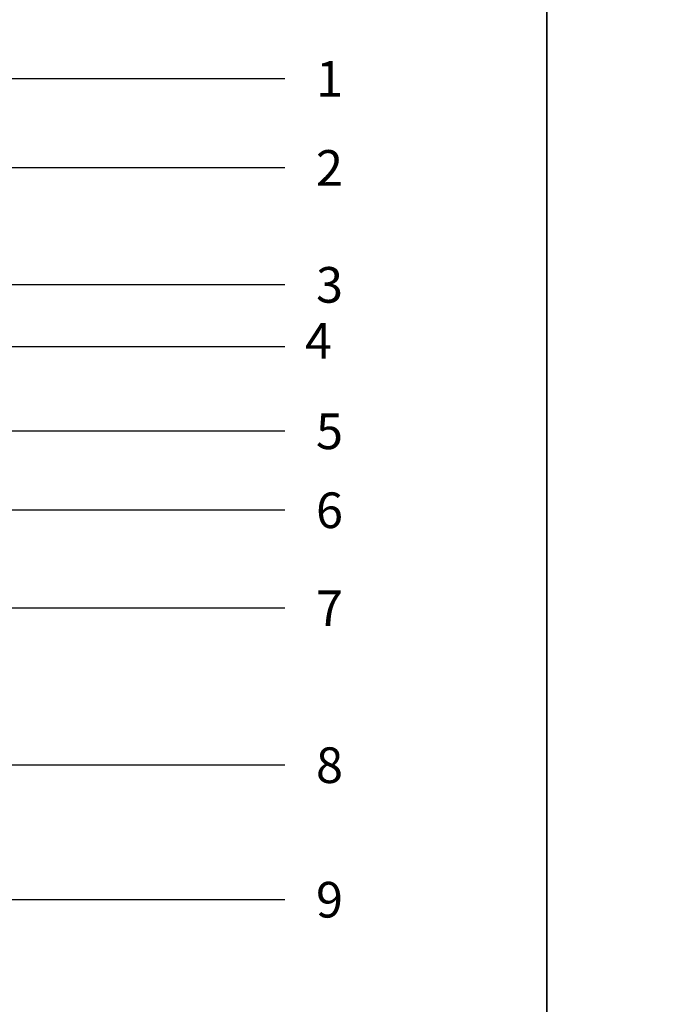
# Model space of a CAD drawing. Units: millimetres. Extents: x 1678 to 4828, y 375 to 1860.
# Drawn here: x 2432 to 2796, y 995 to 1547 of the extents above; entities that cross this region are included whole.
import ezdxf
from ezdxf.enums import TextEntityAlignment as Align

# ---------------------------------------------------------------- set-up
doc = ezdxf.new("R2010")
doc.units = ezdxf.units.MM
doc.layers.add('Stora', color=7, linetype='Continuous', lineweight=20)
doc.layers.add('Tekstai', color=7, linetype='Continuous')

# ---------------------------------------------------------------- blocks, each defined once
blk = doc.blocks.new('*U85')
at = {"layer": 'Tekstai'}
h = blk.add_hatch(color=256, dxfattribs=at)
edge = h.paths.add_edge_path()
edge.add_arc((-333.59, 0), 6, 0, 360)
blk.add_line((0, 0), (-333.59, 0), dxfattribs=at)
blk.add_attdef('00', text='', height=20, dxfattribs=at).set_placement((25, 0), align=Align.MIDDLE_CENTER)
blk = doc.blocks.new('*U86')
at = {"layer": 'Tekstai'}
h = blk.add_hatch(color=256, dxfattribs=at)
edge = h.paths.add_edge_path()
edge.add_arc((-270.57, 0), 6, 0, 360)
blk.add_line((0, 0), (-270.57, 0), dxfattribs=at)
blk.add_attdef('00', text='', height=20, dxfattribs=at).set_placement((25, 0), align=Align.MIDDLE_CENTER)
blk = doc.blocks.new('*U87')
at = {"layer": 'Tekstai'}
h = blk.add_hatch(color=256, dxfattribs=at)
edge = h.paths.add_edge_path()
edge.add_arc((-299.76, 0), 6, 0, 360)
blk.add_line((0, 0), (-299.76, 0), dxfattribs=at)
blk.add_attdef('00', text='', height=20, dxfattribs=at).set_placement((25, 0), align=Align.MIDDLE_CENTER)
blk = doc.blocks.new('*U88')
at = {"layer": 'Tekstai'}
h = blk.add_hatch(color=256, dxfattribs=at)
edge = h.paths.add_edge_path()
edge.add_arc((-274.03, 0), 6, 0, 360)
blk.add_line((0, 0), (-274.03, 0), dxfattribs=at)
blk.add_attdef('00', text='', height=20, dxfattribs=at).set_placement((25, 0), align=Align.MIDDLE_CENTER)
blk = doc.blocks.new('*U89')
at = {"layer": 'Tekstai'}
h = blk.add_hatch(color=256, dxfattribs=at)
edge = h.paths.add_edge_path()
edge.add_arc((-300.45, 38.31), 6, 0, 360)
for p, q in [((-300.45, 0), (-300.45, 38.31)), ((0, 0), (-300.45, 0))]:
    blk.add_line(p, q, dxfattribs=at)
blk.add_attdef('00', text='', height=20, dxfattribs=at).set_placement((25, 0), align=Align.MIDDLE_CENTER)
blk = doc.blocks.new('*U90')
at = {"layer": 'Tekstai'}
h = blk.add_hatch(color=256, dxfattribs=at)
edge = h.paths.add_edge_path()
edge.add_arc((-416.39, 155.85), 6, 0, 360)
for p, q in [((-416.39, 0), (-416.39, 155.85)), ((0, 0), (-416.39, 0))]:
    blk.add_line(p, q, dxfattribs=at)
blk.add_attdef('00', text='', height=20, dxfattribs=at).set_placement((25, 0), align=Align.MIDDLE_CENTER)
blk = doc.blocks.new('*U91')
at = {"layer": 'Tekstai'}
h = blk.add_hatch(color=256, dxfattribs=at)
edge = h.paths.add_edge_path()
edge.add_arc((-461.49, 0), 6, 0, 360)
blk.add_line((0, 0), (-461.49, 0), dxfattribs=at)
blk.add_attdef('00', text='', height=20, dxfattribs=at).set_placement((25, 0), align=Align.MIDDLE_CENTER)

msp = doc.modelspace()

# ---------------------------------------------------------------- linework, layer by layer
at = {"layer": 'Stora', "lineweight": 25}
for points in [[(1677.98, 375.45), (2727.98, 375.45), (2727.98, 1860.45), (1677.98, 1860.45)], [(2727.98, 375.45), (3777.98, 375.45), (3777.98, 1860.45), (2727.98, 1860.45)]]:
    msp.add_lwpolyline(points, close=True, dxfattribs=at)
at = {"layer": 'Tekstai'}
msp.add_lwpolyline([(2581.18, 1363.93), (2212, 1363.93), (2212, 1305.48)], dxfattribs=at)

# ---------------------------------------------------------------- block references
for name, p, values in [('*U85', (2581.18, 1514.29), {'00': '1'}), ('*U86', (2581.18, 1464.28), {'00': '2'}), ('*U87', (2581.18, 1398.69), {'00': '3'}), ('*U88', (2581.18, 1316.52), {'00': '5'}), ('*U90', (2581.18, 1129.21), {'00': '8'}), ('*U88', (2581.18, 1272.23), {'00': '6'}), ('*U89', (2581.18, 1217.26), {'00': '7'}), ('*U91', (2581.18, 1053.73), {'00': '9'})]:
    msp.add_blockref(name, p, dxfattribs=at).add_auto_attribs(values)

# ---------------------------------------------------------------- texts
msp.add_attdef('4', text='', height=20, dxfattribs=at).set_placement((2600, 1367.28), align=Align.MIDDLE_CENTER)

doc.saveas('drawing.dxf')
